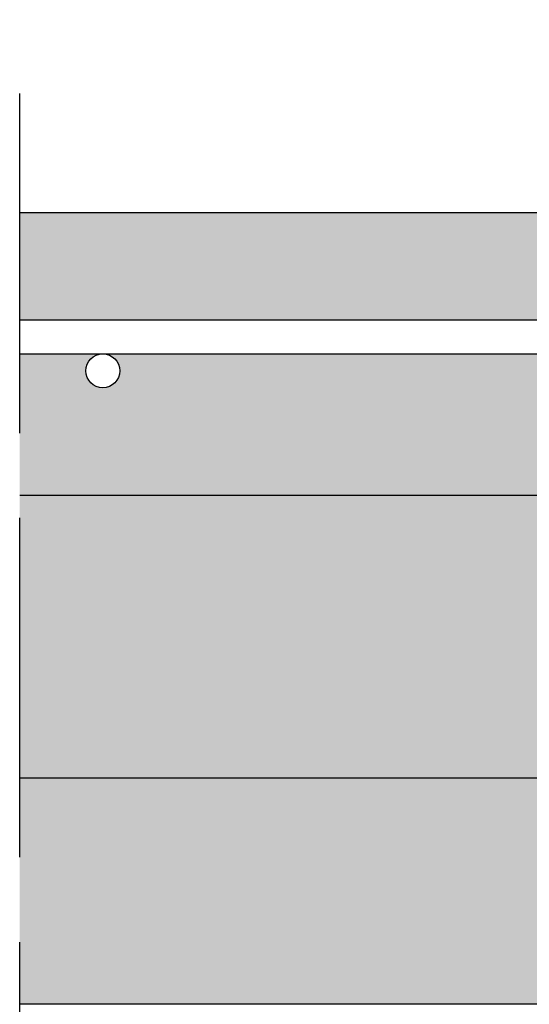
# Model space of a CAD drawing. Units: millimetres. Extents: x 9333 to 40302, y 10312 to 34394.
# Drawn here: x 15499 to 15589, y 16380 to 16554 of the extents above; entities that cross this region are included whole.
import ezdxf

# ---------------------------------------------------------------- set-up
doc = ezdxf.new("R2010")
doc.units = ezdxf.units.MM
doc.linetypes.add('ACAD_ISO02W100', pattern=[15, 12, -3])
for name, color, linetype in [('arm', 7, 'Continuous'), ('CLS', 7, 'Continuous'), ('retini', 8, 'Continuous')]:
    doc.layers.add(name, color=color, linetype=linetype)

msp = doc.modelspace()

# ---------------------------------------------------------------- hatches: boundary and pattern name
at = {"layer": 'retini'}
h = msp.add_hatch(dxfattribs=at)
h.set_pattern_fill('AR-CONC', color=256, scale=0.05, style=0)
h.set_pattern_definition([(49.99999999999999, (10004.55129074443, -1240), (9.1092334498002, -0.7969542769451543), [0.9525000000000001, -10.4775]), (355, (10004.55129074443, -1240), (-1.762171071248467, 9.552842261951758), [0.762, -8.3820292085]), (100.4514447, (10005.31039109443, -1240.066412675), (7.347062354517664, 8.755887595609755), [0.80950044, -8.904512229999998]), (46.18420000000001, (10004.55129074443, -1237.46), (13.5539520446065, -2.102116396636358), [1.42875, -15.71625]), (96.63555760999995, (10005.68078574443, -1237.635175), (11.87020670257515, 12.37130622988608), [1.214251157, -13.356780408]), (351.1841511700001, (10004.55129074443, -1237.46), (11.87020670324885, 12.37130622927663), [1.1429983535, -12.572986596]), (21, (10005.82129074443, -1238.095), (7.580719563456625, -5.11325990935438), [0.9525000000000001, -10.4775]), (326.0000000000001, (10005.82129074443, -1238.095), (3.090101417382354, 9.209398306115963), [0.762, -8.382]), (71.45144499999999, (10006.45301737443, -1238.521104995), (10.67082096393581, 4.096138444295263), [0.8095004400000001, -8.90449688]), (37.50000000000001, (10004.55129074443, -1240), (0.1544301625295909, 4.227751943657656), [0, -8.2804, 0, -8.509, 0, -8.41375]), (7.499999999999999, (10004.55129074443, -1240), (3.340983125515288, 5.009028740905975), [0, -4.8514, 0, -8.0899, 0, -3.20675]), (327.5, (10001.71919074443, -1240), (6.77952975834357, -0.2864371996336722), [0, -3.175, 0, -9.906, 0, -13.1445]), (317.5, (10000.44919074443, -1240), (7.406459069300903, 1.271324551666652), [0, -4.1275, 0, -6.578600000000001, 0, -9.3345])])
h.paths.add_polyline_path([(16213.64418861472, 16513.05704007376), (16338.80389481266, 16513.05704007376), (16338.80389481266, 16507.05704007376), (16316.64418861474, 16507.05704007376), (16316.64418861474, 16501.04339536758), (16518.64447886771, 16501.04339536758), (16518.64447886771, 16520.04339536758), (15998.6444788677, 16520.04339536758), (15498.64447886768, 16520.04339536758), (15498.64447886768, 16501.04339536758), (15700.64476912066, 16501.04339536758), (15700.64476912066, 16505.04339536756, -0.4142135623730951), (15708.64476912066, 16513.04339536756), (15833.8044753186, 16513.04339536756), (15833.8044753186, 16507.04339536756), (15811.64476912067, 16507.04339536756), (15811.64476912067, 16501.04339536758), (16018.6444788677, 16501.04339536758), (16205.64418861472, 16501.04339536758), (16205.64418861472, 16505.05704007376, -0.4142135623730962), (16213.64418861472, 16513.05704007376)])
h.paths.add_polyline_path([(15799.64476912067, 16504.04339536756, -0.4142135623730951), (15802.64476912067, 16507.04339536756), (15709.64476912066, 16507.04339536756, -0.4142135623730839), (15712.64476912066, 16504.04339536756, -0.4142135623730951), (15709.64476912066, 16501.04339536756), (15770.6335657696, 16501.04339536758), (15802.64476912067, 16501.04339536756, -0.4142135623730951), (15799.64476912067, 16504.04339536756, -0.4142135623730951)])
h.paths.add_polyline_path([(16304.64418861474, 16504.04339536756, -0.4142135623730951), (16307.64418861474, 16507.04339536756), (16214.64462408406, 16507.04339533595, -0.4141710476728745), (16217.64418861472, 16504.04339536756, -0.4142135623730951), (16214.64418861472, 16501.04339536756), (16246.65539196579, 16501.04339536758), (16307.64418861474, 16501.04339536756, -0.4142135623730951), (16304.64418861474, 16504.04339536756, -0.4142135623730951)])
h.paths.add_polyline_path([(16310.64418861474, 16495.04339536799), (16265.74447886773, 16495.04339536798), (16211.64418861472, 16495.0433953679), (16211.64418861472, 16439.76884672188, -1), (16217.64418861472, 16439.76884672188, -0.4142135623730951), (16214.64418861472, 16436.76884672188), (16251.54446795192, 16436.76884672189), (16251.5444679519, 16448.64689066353), (16246.74446795193, 16448.64689066352, -0.06666666666666421), (16246.74446795194, 16451.64689066353), (16251.19446797309, 16453.14632924375), (16251.19446797309, 16459.64632924375), (16266.09446793078, 16459.64632924375), (16266.09446793067, 16453.14632924377), (16270.54446795193, 16451.64689066354, -0.06666666666666393), (16270.54446795194, 16448.64689066352), (16265.74446795194, 16448.64689066353), (16265.74562633702, 16436.76884672189), (16307.64418861474, 16436.76884672189, -0.4142135623730951), (16304.64418861474, 16439.76884672189, -1), (16310.64418861474, 16439.76884672189), (16310.64418861474, 16495.04339536799)])
edge = h.paths.add_edge_path()
edge.add_line((16205.64418861472, 16495.04339536789), (16143.31462566917, 16495.04339536761))
edge.add_arc((16143.31462566918, 16492.04339536761), 3, 1.7280399333685637e-11, 90.00000000010431, ccw=False)
edge.add_arc((16143.31462566918, 16492.04339536761), 3, 180, 360, ccw=False)
edge.add_arc((16143.31462566918, 16492.04339536761), 3, 90.00000000008691, 180, ccw=False)
edge.add_line((16143.31462566917, 16495.04339536761), (15998.6444788677, 16495.04339536758))
edge.add_line((15998.6444788677, 16495.04339536758), (15933.31462566918, 16495.04339536762))
edge.add_arc((15933.31462566918, 16492.04339536762), 3, 0, 89.9999999998958, ccw=False)
edge.add_arc((15933.31462566918, 16492.04339536762), 3, 180, 360, ccw=False)
edge.add_arc((15933.31462566918, 16492.04339536762), 3, 89.9999999999132, 180, ccw=False)
edge.add_line((15933.31462566918, 16495.04339536762), (15811.64476912067, 16495.04339536789))
edge.add_line((15811.64476912067, 16495.04339536789), (15811.64476912067, 16438.76884672189))
edge.add_arc((15803.64476912067, 16438.76884672189), 8, 270, 360, ccw=False)
edge.add_line((15803.64476912067, 16430.76884672189), (15784.45131364579, 16430.76884672189))
edge.add_spline(control_points=[(15784.45131364579, 16430.76884672189), (15785.51550267429, 16429.29448068556), (15786.39071315541, 16426.9132789571), (15785.78522492924, 16423.22158137925)], knot_values=[1.515168466428083, 1.515168466428083, 1.515168466428083, 1.515168466428083, 1.99858653822891, 1.99858653822891, 1.99858653822891, 1.99858653822891], degree=3, periodic=0)
edge.add_spline(control_points=[(15785.78522492924, 16423.22158137925), (15785.79922741739, 16423.08786136825), (15785.92488883748, 16421.90624806166), (15786.0143785244, 16421.69946296369)], knot_values=[0.05686662232601394, 0.05686662232601394, 0.05686662232601394, 0.05686662232601394, 1, 1, 1, 1], degree=3, periodic=0)
edge.add_spline(control_points=[(15786.0143785244, 16421.69946296369), (15786.0143785244, 16421.69946296369), (15786.25136421762, 16420.89608458602), (15786.25838917229, 16420.04339536751)], knot_values=[1, 1, 1, 1, 1.959885110470256, 1.959885110470256, 1.959885110470256, 1.959885110470256], degree=3, periodic=0)
edge.add_line((15786.25838917229, 16420.04339536751), (15838.64447886769, 16420.04339536751))
edge.add_line((15838.64447886769, 16420.04339536751), (15838.64447886769, 16470.04339536756))
edge.add_line((15838.64447886769, 16470.04339536756), (16018.6444788677, 16470.04339536757))
edge.add_line((16018.6444788677, 16470.04339536757), (16178.6444788677, 16470.04339536756))
edge.add_line((16178.6444788677, 16470.04339536756), (16178.6444788677, 16420.04339536751))
edge.add_line((16178.6444788677, 16420.04339536751), (16230.75303483384, 16420.04339536751))
edge.add_spline(control_points=[(16230.75303483384, 16420.04339536751), (16230.7685521821, 16420.87746689619), (16230.99603501629, 16421.64964807343), (16230.99603501629, 16421.64964807343)], knot_values=[0.9999999999999998, 0.9999999999999998, 0.9999999999999998, 0.9999999999999998, 1.941063200804122, 1.941063200804122, 1.941063200804122, 1.941063200804122], degree=3, periodic=0)
edge.add_spline(control_points=[(16230.99603501629, 16421.64964807343), (16231.07936709695, 16421.84190708816), (16231.1938029817, 16422.87998047218), (16231.22043533223, 16423.12992530313)], knot_values=[0.1217617424662607, 0.1217617424662607, 0.1217617424662607, 0.1217617424662607, 1, 1, 1, 1], degree=3, periodic=0)
edge.add_spline(control_points=[(16232.51475336649, 16430.76884672189), (16231.44749636971, 16429.29016979991), (16230.57036567802, 16426.89934645562), (16231.18648378013, 16423.18916539386)], knot_values=[5, 5, 5, 5, 5.484831533571986, 5.484831533571986, 5.484831533571986, 5.484831533571986], degree=3, periodic=0)
edge.add_line((16232.45175421633, 16430.76884672189), (16213.64418861472, 16430.76884672189))
edge.add_arc((16213.64418861472, 16438.76884672189), 8, 180, 270, ccw=False)
edge.add_line((16205.64418861472, 16438.76884672189), (16205.64418861472, 16495.04339536789))
edge = h.paths.add_edge_path()
edge.add_line((16518.64447886771, 16495.04339536799), (16353.31462566918, 16495.04339536759))
edge.add_arc((16353.31462566918, 16492.04339536759), 3, 0, 90, ccw=False)
edge.add_arc((16353.31462566918, 16492.04339536759), 3, 180, 360, ccw=False)
edge.add_arc((16353.31462566918, 16492.04339536759), 3, 90, 180, ccw=False)
edge.add_line((16353.31462566918, 16495.04339536759), (16316.64418861474, 16495.04339536799))
edge.add_line((16316.64418861474, 16495.04339536799), (16316.64418861472, 16438.76884672189))
edge.add_arc((16308.64418861472, 16438.76884672189), 8, 270, 360, ccw=False)
edge.add_line((16308.64418861472, 16430.76884672189), (16284.45131364581, 16430.76884672189))
edge.add_spline(control_points=[(16284.45131364581, 16430.76884672189), (16285.51550267431, 16429.29448068556), (16286.39071315543, 16426.9132789571), (16285.78522492926, 16423.22158137925)], knot_values=[1.515168466428083, 1.515168466428083, 1.515168466428083, 1.515168466428083, 1.99858653822891, 1.99858653822891, 1.99858653822891, 1.99858653822891], degree=3, periodic=0)
edge.add_spline(control_points=[(16285.78522492926, 16423.22158137925), (16285.7992274174, 16423.08786136825), (16285.92488883749, 16421.90624806166), (16286.01437852442, 16421.69946296369)], knot_values=[0.05686662232601394, 0.05686662232601394, 0.05686662232601394, 0.05686662232601394, 1, 1, 1, 1], degree=3, periodic=0)
edge.add_spline(control_points=[(16286.01437852442, 16421.69946296369), (16286.01437852442, 16421.69946296369), (16286.25136421763, 16420.89608458602), (16286.2583891723, 16420.04339536751)], knot_values=[1, 1, 1, 1, 1.959885110470256, 1.959885110470256, 1.959885110470256, 1.959885110470256], degree=3, periodic=0)
edge.add_line((16286.2583891723, 16420.04339536751), (16338.6444788677, 16420.04339536751))
edge.add_line((16338.6444788677, 16420.04339536751), (16338.6444788677, 16470.04339536756))
edge.add_line((16338.6444788677, 16470.04339536756), (16518.64447886771, 16470.04339536756))
edge.add_line((16518.64447886771, 16470.04339536756), (16518.64447886771, 16495.04339536799))
edge = h.paths.add_edge_path()
edge.add_line((15700.64476912066, 16495.04339536799), (15513.31462566918, 16495.04339536764))
edge.add_arc((15513.31462566918, 16492.04339536764), 3, 0, 90, ccw=False)
edge.add_arc((15513.31462566918, 16492.04339536764), 3, 180, 360, ccw=False)
edge.add_arc((15513.31462566918, 16492.04339536764), 3, 90, 180, ccw=False)
edge.add_line((15513.31462566918, 16495.04339536764), (15498.64447886768, 16495.04339536799))
edge.add_line((15498.64447886768, 16495.04339536799), (15498.64447886768, 16470.04339536756))
edge.add_line((15498.64447886768, 16470.04339536756), (15678.64447886769, 16470.04339536756))
edge.add_line((15678.64447886769, 16470.04339536756), (15678.64447886769, 16420.04339536751))
edge.add_line((15678.64447886769, 16420.04339536751), (15730.75303483383, 16420.04339536751))
edge.add_spline(control_points=[(15730.75303483383, 16420.04339536751), (15730.76855218208, 16420.87746689619), (15730.99603501628, 16421.64964807343), (15730.99603501628, 16421.64964807343)], knot_values=[0.9999999999999998, 0.9999999999999998, 0.9999999999999998, 0.9999999999999998, 1.941063200804122, 1.941063200804122, 1.941063200804122, 1.941063200804122], degree=3, periodic=0)
edge.add_spline(control_points=[(15730.99603501628, 16421.64964807343), (15731.07936709694, 16421.84190708816), (15731.19380298168, 16422.87998047218), (15731.22043533222, 16423.12992530313)], knot_values=[0.1217617424662607, 0.1217617424662607, 0.1217617424662607, 0.1217617424662607, 1, 1, 1, 1], degree=3, periodic=0)
edge.add_spline(control_points=[(15732.51475336648, 16430.76884672189), (15731.4474963697, 16429.29016979991), (15730.57036567801, 16426.89934645562), (15731.18648378011, 16423.18916539386)], knot_values=[5, 5, 5, 5, 5.484831533571986, 5.484831533571986, 5.484831533571986, 5.484831533571986], degree=3, periodic=0)
edge.add_line((15732.45175421632, 16430.76884672189), (15708.64476912067, 16430.76884672189))
edge.add_arc((15708.64476912067, 16438.76884672189), 8, 180, 270, ccw=False)
edge.add_line((15700.64476912067, 16438.76884672189), (15700.64476912066, 16495.04339536799))
h = msp.add_hatch(dxfattribs=at)
h.set_pattern_fill('HEX', color=256, scale=2, style=0)
h.set_pattern_definition([(0, (-1216.082993501455, -7540.25868522478), (0, 10.9985226308), [6.35, -12.7]), (120, (-1216.082993501455, -7540.25868522478), (-9.525000002370856, -5.499261315399997), [6.349999999999992, -12.69999999999998]), (59.99999999999999, (-1209.732993501455, -7540.25868522478), (-9.525000002370854, 5.4992613154), [6.35, -12.7])])
h.paths.add_polyline_path([(15498.64447886768, 16470.04339536756), (15498.64447886768, 16420.04339536758), (15678.64447886769, 16420.04339536758), (15678.64447886769, 16470.04339536756), (15498.64447886768, 16470.04339536756)])
h.paths.add_polyline_path([(16018.64447886769, 16420.04339536755), (16178.6444788677, 16420.04339536755), (16178.6444788677, 16470.04339536756), (15998.6444788677, 16470.04339536757), (15838.64447886769, 16470.04339536756), (15838.64447886769, 16420.04339536755), (16018.64447886769, 16420.04339536755)])
h.paths.add_polyline_path([(16518.64447886771, 16420.04339536758), (16518.64447886771, 16470.04339536756), (16338.6444788677, 16470.04339536756), (16338.6444788677, 16420.04339536758), (16518.64447886771, 16420.04339536758)])
h = msp.add_hatch(dxfattribs=at)
h.set_pattern_fill('AR-CONC', color=256, scale=0.1, style=0)
h.set_pattern_definition([(49.99999999999999, (11853.02522035062, -495.4174149364117), (18.2184668996004, -1.593908553890306), [1.905, -20.955]), (355, (11853.02522035062, -495.4174149364117), (-3.524342142496934, 19.10568452390352), [1.524, -16.764058417]), (100.4514447, (11854.54342105062, -495.5502402864117), (14.69412470903533, 17.51177519121951), [1.61900088, -17.80902445999999]), (46.18420000000001, (11853.02522035062, -490.3374149364117), (27.107904089213, -4.204232793272716), [2.8575, -31.4325]), (96.63555760999992, (11855.28421035062, -490.6877649364117), (23.74041340515031, 24.74261245977215), [2.428502314, -26.713560816]), (351.1841511700001, (11853.02522035062, -490.3374149364117), (23.7404134064977, 24.74261245855327), [2.285996707, -25.145973192]), (21, (11855.56522035062, -491.6074149364117), (15.16143912691325, -10.22651981870876), [1.905, -20.955]), (326.0000000000001, (11855.56522035062, -491.6074149364117), (6.180202834764707, 18.41879661223193), [1.524, -16.764]), (71.45144499999999, (11856.82867361062, -492.4596249264117), (21.34164192787161, 8.192276888590527), [1.61900088, -17.80899376]), (37.50000000000001, (11853.02522035062, -495.4174149364117), (0.3088603250591817, 8.455503887315311), [0, -16.5608, 0, -17.018, 0, -16.8275]), (7.499999999999999, (11853.02522035062, -495.4174149364117), (6.681966251030575, 10.01805748181195), [0, -9.7028, 0, -16.1798, 0, -6.413500000000001]), (327.5, (11847.36102035062, -495.4174149364117), (13.55905951668714, -0.5728743992673436), [0, -6.350000000000001, 0, -19.812, 0, -26.289]), (317.5, (11844.82102035062, -495.4174149364117), (14.81291813860181, 2.542649103333304), [0, -8.255, 0, -13.1572, 0, -18.669])])
edge = h.paths.add_edge_path()
edge.add_line((16198.64447886767, 16360.04339536755), (16198.64447886767, 16255.04339536759))
edge.add_line((16198.6444788677, 16255.04339536755), (16208.6444788677, 16245.04339536755))
edge.add_line((16208.6444788677, 16245.04339536755), (16208.6444788677, 16220.04339536755))
edge.add_line((16208.6444788677, 16220.04339536758), (16198.64447886768, 16220.04339536758))
edge.add_line((16198.64447886768, 16220.04339536758), (16198.64447886768, 16180.04339536758))
edge.add_line((16198.6444788677, 16180.04339536758), (16318.64447886765, 16180.04339536755))
edge.add_line((16318.64447886767, 16180.04339536758), (16318.64447886767, 16220.04339536758))
edge.add_line((16318.64447886767, 16220.04339536758), (16308.64447886765, 16220.04339536758))
edge.add_line((16308.64447886765, 16220.04339536755), (16308.64447886765, 16245.04339536755))
edge.add_line((16308.64447886765, 16245.04339536755), (16318.64447886767, 16255.04339536758))
edge.add_line((16318.64447886767, 16255.04339536758), (16318.64447886767, 16360.04339536755))
edge.add_line((16318.64447886766, 16360.04339536752), (16338.64447886766, 16380.04339536752))
edge.add_line((16338.6444788677, 16380.04339536758), (16518.64447886768, 16380.04339536758))
edge.add_line((16518.64447886768, 16380.04339536755), (16518.64447886768, 16420.04339536758))
edge.add_line((16518.64447886768, 16420.04339536758), (16286.25838071719, 16420.04440849077))
edge.add_spline(control_points=[(16286.25838071719, 16420.04440849077), (16286.251176534, 16420.89672083097), (16286.01437852439, 16421.69946296369), (16286.01437852439, 16421.69946296369)], knot_values=[1, 1, 1, 1, 1.959504939035446, 1.959504939035446, 1.959504939035446, 1.959504939035446], degree=3, periodic=0)
edge.add_spline(control_points=[(16286.01437852439, 16421.69946296369), (16285.91949301928, 16421.91871625582), (16285.78394229769, 16423.23389713202), (16285.78394229769, 16423.23389713202)], knot_values=[0.9999999999999789, 0.9999999999999789, 0.9999999999999789, 0.9999999999999789, 1, 1, 1, 1], degree=3, periodic=0)
edge.add_spline(control_points=[(16285.76380920948, 16423.18916539386), (16285.68819280535, 16422.93237034005), (16284.08236313994, 16417.70847316981), (16277.88980714928, 16415.24724861608)], knot_values=[7, 7, 7, 7, 7.975277135523797, 7.975277135523797, 7.975277135523797, 7.975277135523797], degree=3, periodic=0)
edge.add_spline(control_points=[(16277.88980714928, 16415.24724861608), (16277.88980714928, 16415.24724861608), (16272.37417753876, 16412.87363704045), (16263.19446795191, 16411.70170145635)], knot_values=[6.079139423085284, 6.079139423085284, 6.079139423085284, 6.079139423085284, 7, 7, 7, 7], degree=3, periodic=0)
edge.add_line((16263.19446795191, 16411.70170145635), (16263.19446795191, 16409.94450904142))
edge.add_line((16263.19446795191, 16409.94450904142), (16263.71090785064, 16409.85843572497))
edge.add_arc((16263.6944679519, 16409.75979633258), 0.1000000000067303, 1.5705268197052646e-09, 80.53767778820497, ccw=False)
edge.add_line((16263.7944679519, 16409.75979633259), (16263.7944679519, 16408.72922175026))
edge.add_arc((16263.69446795191, 16408.72922175026), 0.09999999999367447, 279.4623222035425, 360, ccw=False)
edge.add_line((16263.71090785064, 16408.63058235788), (16263.19446795191, 16408.37574863388))
edge.add_line((16263.19446795191, 16408.37574863388), (16263.19446795191, 16407.14450904142))
edge.add_line((16263.19446795191, 16407.14450904142), (16263.71090785064, 16407.05843572497))
edge.add_arc((16263.69446795191, 16406.95979633259), 0.09999999999490683, -2.084391326206969e-09, 80.53767779437311, ccw=False)
edge.add_line((16263.7944679519, 16406.95979633259), (16263.7944679519, 16405.92922175026))
edge.add_arc((16263.69446795191, 16405.92922175026), 0.09999999999726294, 279.4623222052842, 360, ccw=False)
edge.add_line((16263.71090785064, 16405.83058235788), (16263.19446795191, 16405.57574863388))
edge.add_line((16263.19446795191, 16405.57574863388), (16263.19446795191, 16403.64450904142))
edge.add_line((16263.19446795191, 16403.64450904142), (16264.87055885442, 16403.16448447318))
edge.add_arc((16264.84446795191, 16403.06794813387), 0.1000000000030923, -5.031211003370117e-10, 74.87599268970439, ccw=False)
edge.add_line((16264.94446795191, 16403.06794813387), (16264.94446795191, 16402.62106994897))
edge.add_arc((16264.84446795191, 16402.62106994897), 0.1000000000022186, 285.12400730979255, 360, ccw=False)
edge.add_line((16264.87055885442, 16402.52453360967), (16261.88975220169, 16401.32763225559))
edge.add_line((16261.88975220171, 16401.3276322556), (16254.09446795191, 16397.04450904143))
edge.add_line((16254.09446795191, 16397.04450904143), (16252.41837704939, 16397.52453360967))
edge.add_arc((16252.44446795191, 16397.62106994897), 0.1000000000030923, 179.999999999497, 254.8759926897044, ccw=False)
edge.add_line((16252.34446795191, 16397.62106994897), (16252.34446795191, 16398.06794813387))
edge.add_arc((16252.44446795191, 16398.06794813387), 0.1000000000022186, 105.12400730979249, 180, ccw=False)
edge.add_line((16252.41837704939, 16398.16448447318), (16254.09446795191, 16398.83749540763))
edge.add_line((16254.09446795191, 16398.83749540763), (16254.09446795191, 16400.74450904143))
edge.add_line((16254.09446795191, 16400.74450904143), (16253.57802805317, 16400.83058235788))
edge.add_arc((16253.5944679519, 16400.92922175026), 0.09999999999490683, 179.9999999996573, 260.5376777943731, ccw=False)
edge.add_line((16253.49446795191, 16400.92922175026), (16253.49446795191, 16401.95979633259))
edge.add_arc((16253.5944679519, 16401.95979633259), 0.09999999999367447, 99.46232220562689, 180.0000000020844, ccw=False)
edge.add_line((16253.57802805317, 16402.05843572497), (16254.09446795191, 16402.31326944897))
edge.add_line((16254.09446795191, 16402.31326944897), (16254.09446795191, 16403.53918940006))
edge.add_line((16254.09446795191, 16403.54450904143), (16253.57802805317, 16403.63058235788))
edge.add_arc((16253.5944679519, 16403.72922175026), 0.09999999999490683, 179.9999999979156, 260.5376777943731, ccw=False)
edge.add_line((16253.49446795191, 16403.72922175026), (16253.49446795191, 16404.75979633259))
edge.add_arc((16253.59446795191, 16404.75979633258), 0.1000000000063837, 99.46232221544977, 180.0000000020844, ccw=False)
edge.add_line((16253.57802805317, 16404.85843572497), (16254.09446795191, 16405.11326944898))
edge.add_line((16254.09446795191, 16405.11326944897), (16254.09446795191, 16407.04450904143))
edge.add_line((16254.09446795191, 16407.04450904143), (16252.41837704939, 16407.52453360967))
edge.add_arc((16252.44446795191, 16407.62106994897), 0.1000000000030923, 179.999999999497, 254.8759926897044, ccw=False)
edge.add_line((16252.34446795191, 16407.62106994897), (16252.34446795191, 16408.06794813387))
edge.add_arc((16252.44446795191, 16408.06794813387), 0.1000000000022186, 105.12400730979249, 180, ccw=False)
edge.add_line((16252.41837704939, 16408.16448447318), (16254.09446795191, 16408.83749540763))
edge.add_line((16254.09446795191, 16408.83749540763), (16254.09446795191, 16410.74450904143))
edge.add_line((16254.09446795191, 16410.74450904143), (16253.57802805317, 16410.83058235788))
edge.add_arc((16253.5944679519, 16410.92922175026), 0.09999999999490683, 179.9999999996573, 260.5376777943731, ccw=False)
edge.add_line((16253.49446795191, 16410.92922175026), (16253.49446795191, 16411.73762890716))
edge.add_spline(control_points=[(16253.49446795191, 16411.73762890716), (16244.48122268352, 16412.92141225061), (16239.07689128368, 16415.24724861608), (16239.07689128368, 16415.24724861608)], knot_values=[2, 2, 2, 2, 2.911546091807929, 2.911546091807929, 2.911546091807929, 2.911546091807929], degree=3, periodic=0)
edge.add_spline(control_points=[(16239.07689128368, 16415.24724861608), (16233.14743393576, 16417.60365337997), (16231.42292981135, 16422.4924256311), (16231.2204353322, 16423.12992530313)], knot_values=[1.066258426202491, 1.066258426202491, 1.066258426202491, 1.066258426202491, 2, 2, 2, 2], degree=3, periodic=0)
edge.add_spline(control_points=[(16231.2204353322, 16423.12992530313), (16231.19380298167, 16422.87998047218), (16231.07936709692, 16421.84190708816), (16230.99603501626, 16421.64964807343)], knot_values=[0.1217617424662032, 0.1217617424662032, 0.1217617424662032, 0.1217617424662032, 1, 1, 1, 1], degree=3, periodic=0)
edge.add_spline(control_points=[(16230.99603501626, 16421.64964807343), (16230.99603501626, 16421.64964807343), (16230.76875463768, 16420.8781541235), (16230.7530556796, 16420.04450904143)], knot_values=[1, 1, 1, 1, 1.940644342958836, 1.940644342958836, 1.940644342958836, 1.940644342958836], degree=3, periodic=0)
edge.add_line((16230.7530556796, 16420.04450904143), (15786.25837986623, 16420.04450904143))
edge.add_spline(control_points=[(15786.25837986623, 16420.04450904143), (15786.25115791034, 16420.89678396498), (15786.0143785244, 16421.69946296369), (15786.0143785244, 16421.69946296369)], knot_values=[1, 1, 1, 1, 1.95946720675344, 1.95946720675344, 1.95946720675344, 1.95946720675344], degree=3, periodic=0)
edge.add_spline(control_points=[(15786.0143785244, 16421.69946296369), (15785.92488883748, 16421.90624806166), (15785.79922741738, 16423.08786136828), (15785.78522492924, 16423.22158137925)], knot_values=[0.05686662231462401, 0.05686662231462401, 0.05686662231462401, 0.05686662231462401, 1, 1, 1, 1], degree=3, periodic=0)
edge.add_spline(control_points=[(15785.7638092095, 16423.18916539386), (15785.68819280536, 16422.93237034005), (15784.08236313995, 16417.70847316981), (15777.88980714929, 16415.24724861608)], knot_values=[7, 7, 7, 7, 7.975277135523797, 7.975277135523797, 7.975277135523797, 7.975277135523797], degree=3, periodic=0)
edge.add_spline(control_points=[(15777.88980714929, 16415.24724861608), (15777.88980714929, 16415.24724861608), (15772.37417753878, 16412.87363704045), (15763.19446795192, 16411.70170145635)], knot_values=[6.079139423085284, 6.079139423085284, 6.079139423085284, 6.079139423085284, 7, 7, 7, 7], degree=3, periodic=0)
edge.add_line((15763.19446795192, 16411.70170145635), (15763.19446795192, 16409.94450904142))
edge.add_line((15763.19446795192, 16409.94450904142), (15763.71090785065, 16409.85843572497))
edge.add_arc((15763.69446795191, 16409.75979633258), 0.1000000000067303, 1.5705268197052646e-09, 80.53767778820497, ccw=False)
edge.add_line((15763.79446795192, 16409.75979633259), (15763.79446795192, 16408.72922175026))
edge.add_arc((15763.69446795193, 16408.72922175026), 0.09999999999367447, 279.4623222035425, 360, ccw=False)
edge.add_line((15763.71090785065, 16408.63058235788), (15763.19446795192, 16408.37574863388))
edge.add_line((15763.19446795192, 16408.37574863388), (15763.19446795192, 16407.14450904142))
edge.add_line((15763.19446795192, 16407.14450904142), (15763.71090785065, 16407.05843572497))
edge.add_arc((15763.69446795193, 16406.95979633259), 0.09999999999490683, -2.084391326206969e-09, 80.53767779437311, ccw=False)
edge.add_line((15763.79446795192, 16406.95979633259), (15763.79446795192, 16405.92922175026))
edge.add_arc((15763.69446795193, 16405.92922175026), 0.09999999999726294, 279.4623222052842, 360, ccw=False)
edge.add_line((15763.71090785065, 16405.83058235788), (15763.19446795192, 16405.57574863388))
edge.add_line((15763.19446795192, 16405.57574863388), (15763.19446795192, 16403.64450904142))
edge.add_line((15763.19446795192, 16403.64450904142), (15764.87055885444, 16403.16448447318))
edge.add_arc((15764.84446795192, 16403.06794813387), 0.1000000000030923, -5.031211003370117e-10, 74.87599268970439, ccw=False)
edge.add_line((15764.94446795192, 16403.06794813387), (15764.94446795192, 16402.62106994897))
edge.add_arc((15764.84446795192, 16402.62106994897), 0.1000000000022186, 285.12400730979255, 360, ccw=False)
edge.add_line((15764.87055885444, 16402.52453360967), (15761.88975220171, 16401.32763225559))
edge.add_line((15761.88975220173, 16401.3276322556), (15754.09446795192, 16397.04450904143))
edge.add_line((15754.09446795192, 16397.04450904143), (15752.4183770494, 16397.52453360967))
edge.add_arc((15752.44446795192, 16397.62106994897), 0.1000000000030923, 179.999999999497, 254.8759926897044, ccw=False)
edge.add_line((15752.34446795192, 16397.62106994897), (15752.34446795192, 16398.06794813387))
edge.add_arc((15752.44446795192, 16398.06794813387), 0.1000000000022186, 105.12400730979249, 180, ccw=False)
edge.add_line((15752.4183770494, 16398.16448447318), (15754.09446795192, 16398.83749540763))
edge.add_line((15754.09446795192, 16398.83749540763), (15754.09446795192, 16400.74450904143))
edge.add_line((15754.09446795192, 16400.74450904143), (15753.57802805319, 16400.83058235788))
edge.add_arc((15753.59446795192, 16400.92922175026), 0.09999999999490683, 179.9999999996573, 260.5376777943731, ccw=False)
edge.add_line((15753.49446795192, 16400.92922175026), (15753.49446795192, 16401.95979633259))
edge.add_arc((15753.59446795192, 16401.95979633259), 0.09999999999367447, 99.46232220562689, 180.0000000020844, ccw=False)
edge.add_line((15753.57802805319, 16402.05843572497), (15754.09446795192, 16402.31326944897))
edge.add_line((15754.09446795192, 16402.31326944897), (15754.09446795192, 16403.53918940006))
edge.add_line((15754.09446795192, 16403.54450904143), (15753.57802805319, 16403.63058235788))
edge.add_arc((15753.59446795192, 16403.72922175026), 0.09999999999490683, 179.9999999979156, 260.5376777943731, ccw=False)
edge.add_line((15753.49446795192, 16403.72922175026), (15753.49446795192, 16404.75979633259))
edge.add_arc((15753.59446795193, 16404.75979633258), 0.1000000000063837, 99.46232221544977, 180.0000000020844, ccw=False)
edge.add_line((15753.57802805319, 16404.85843572497), (15754.09446795192, 16405.11326944898))
edge.add_line((15754.09446795192, 16405.11326944897), (15754.09446795192, 16407.04450904143))
edge.add_line((15754.09446795192, 16407.04450904143), (15752.4183770494, 16407.52453360967))
edge.add_arc((15752.44446795192, 16407.62106994897), 0.1000000000030923, 179.999999999497, 254.8759926897044, ccw=False)
edge.add_line((15752.34446795192, 16407.62106994897), (15752.34446795192, 16408.06794813387))
edge.add_arc((15752.44446795192, 16408.06794813387), 0.1000000000022186, 105.12400730979249, 180, ccw=False)
edge.add_line((15752.4183770494, 16408.16448447318), (15754.09446795192, 16408.83749540763))
edge.add_line((15754.09446795192, 16408.83749540763), (15754.09446795192, 16410.74450904143))
edge.add_line((15754.09446795192, 16410.74450904143), (15753.57802805319, 16410.83058235788))
edge.add_arc((15753.59446795192, 16410.92922175026), 0.09999999999490683, 179.9999999996573, 260.5376777943731, ccw=False)
edge.add_line((15753.49446795192, 16410.92922175026), (15753.49446795192, 16411.73762890716))
edge.add_spline(control_points=[(15753.49446795192, 16411.73762890716), (15744.48122268354, 16412.92141225061), (15739.0768912837, 16415.24724861608), (15739.0768912837, 16415.24724861608)], knot_values=[2, 2, 2, 2, 2.911546091807929, 2.911546091807929, 2.911546091807929, 2.911546091807929], degree=3, periodic=0)
edge.add_spline(control_points=[(15739.0768912837, 16415.24724861608), (15733.14743393577, 16417.60365337997), (15731.42292981136, 16422.4924256311), (15731.22043533222, 16423.12992530313)], knot_values=[1.066258426202526, 1.066258426202526, 1.066258426202526, 1.066258426202526, 2, 2, 2, 2], degree=3, periodic=0)
edge.add_spline(control_points=[(15731.22043533222, 16423.12992530313), (15731.19380298168, 16422.87998047218), (15731.07936709694, 16421.84190708816), (15730.99603501628, 16421.64964807343)], knot_values=[0.121761742466188, 0.121761742466188, 0.121761742466188, 0.121761742466188, 1, 1, 1, 1], degree=3, periodic=0)
edge.add_spline(control_points=[(15730.99603501628, 16421.64964807343), (15730.99603501628, 16421.64964807343), (15730.76873614176, 16420.87809133978), (15730.75305376435, 16420.04440728087)], knot_values=[1, 1, 1, 1, 1.940682616721578, 1.940682616721578, 1.940682616721578, 1.940682616721578], degree=3, periodic=0)
edge.add_line((15730.75305376435, 16420.04440728087), (15498.64447886768, 16420.04339536758))
edge.add_line((15498.64447886768, 16420.04339536758), (15498.64447886768, 16380.04339536755))
edge.add_line((15498.64447886768, 16380.04339536758), (15678.64447886766, 16380.04339536758))
edge.add_line((15678.64447886771, 16380.04339536752), (15698.64447886771, 16360.04339536752))
edge.add_line((15698.64447886769, 16360.04339536755), (15698.6444788677, 16255.04339536758))
edge.add_line((15698.6444788677, 16255.04339536758), (15708.64447886771, 16245.04339536755))
edge.add_line((15708.64447886771, 16245.04339536755), (15708.64447886771, 16220.04339536755))
edge.add_line((15708.64447886771, 16220.04339536758), (15698.6444788677, 16220.04339536758))
edge.add_line((15698.6444788677, 16220.04339536758), (15698.6444788677, 16180.04339536758))
edge.add_line((15698.64447886771, 16180.04339536755), (15818.64447886767, 16180.04339536758))
edge.add_line((15818.64447886767, 16180.04339536755), (15818.64447886767, 16220.04339536755))
edge.add_line((15818.64447886768, 16220.04339536758), (15808.64447886767, 16220.04339536758))
edge.add_line((15808.64447886767, 16220.04339536755), (15808.64447886767, 16245.04339536755))
edge.add_line((15808.64447886767, 16245.04339536758), (15818.64447886768, 16255.04339536758))
edge.add_line((15818.64447886769, 16255.04339536759), (15818.64447886769, 16360.04339536755))
edge.add_line((15818.64447886769, 16360.04339536755), (15838.64447886769, 16380.04339536755))
edge.add_line((15838.64447886767, 16380.04339536751), (16178.6444788677, 16380.04339536752))
edge.add_line((16178.64447886769, 16380.04339536752), (16198.64447886769, 16360.04339536752))
h.paths.add_polyline_path([(16298.64447886768, 16195.04339536758, 1), (16288.64447886768, 16195.04339536758, 1)], flags=16)
h.paths.add_polyline_path([(16228.64447886768, 16195.04339536758, 1), (16218.64447886768, 16195.04339536758, 1)], flags=16)
h.paths.add_polyline_path([(15728.64447886768, 16195.04339536758, 1), (15718.64447886768, 16195.04339536758, 1)], flags=16)
h.paths.add_polyline_path([(15798.64447886768, 16195.04339536758, 1), (15788.64447886768, 16195.04339536758, 1)], flags=16)
h.paths.add_polyline_path([(15757.1076478493, 16396.60010239164), (15763.19446795192, 16399.94450904142), (15763.71090785065, 16399.85843572497, -0.3666293646751657), (15763.79446795192, 16399.75979633259), (15763.79446795192, 16398.72922175026, -0.3666293647237875), (15763.71090785065, 16398.63058235788), (15763.19446795192, 16398.37574863388), (15763.19446795192, 16397.14450904142), (15763.71090785065, 16397.05843572497, -0.3666293647237875), (15763.79446795192, 16396.95979633259), (15763.79446795192, 16395.92922175026, -0.3666293647151663), (15763.71090785065, 16395.83058235788), (15763.19446795192, 16395.57574863388), (15763.19446795192, 16393.64450904142), (15764.87055885444, 16393.16448447318, -0.3388509369866061), (15764.94446795192, 16393.06794813387), (15764.94446795192, 16392.62106994897, -0.3388509369866061), (15764.87055885444, 16392.52453360967), (15761.88975220173, 16391.3276322556), (15754.09446795192, 16387.04450904143), (15752.41837704941, 16387.52453360967, -0.3388509369866061), (15752.34446795192, 16387.62106994897), (15752.34446795192, 16388.06794813387, -0.3388509369866061), (15752.4183770494, 16388.16448447318), (15754.09446795192, 16388.83749540763), (15754.09446795192, 16390.74450904143), (15753.57802805319, 16390.83058235788, -0.3666293647151663), (15753.49446795192, 16390.92922175026), (15753.49446795192, 16391.95979633259, -0.3666293647237875), (15753.57802805319, 16392.05843572497), (15754.09446795192, 16392.31326944897), (15754.09446795192, 16393.54450904143), (15753.57802805319, 16393.63058235788, -0.3666293647237875), (15753.49446795192, 16393.72922175026), (15753.49446795192, 16394.75979633259, -0.3666293646751657), (15753.57802805319, 16394.85843572497), (15754.09446795192, 16395.11326944898)], flags=16)
h.paths.add_polyline_path([(15757.1076478493, 16386.60010239164), (15763.19446795192, 16389.94450904142), (15763.71090785065, 16389.85843572497, -0.3666293646751657), (15763.79446795192, 16389.75979633259), (15763.79446795192, 16388.72922175026, -0.3666293647237875), (15763.71090785065, 16388.63058235788), (15763.19446795192, 16388.37574863388), (15763.19446795192, 16387.14450904142), (15763.71090785065, 16387.05843572497, -0.3666293647237875), (15763.79446795192, 16386.95979633259), (15763.79446795192, 16385.92922175026, -0.3666293647151663), (15763.71090785065, 16385.83058235788), (15763.19446795192, 16385.57574863388), (15763.19446795192, 16383.64450904142), (15764.87055885444, 16383.16448447318, -0.3388509369866061), (15764.94446795192, 16383.06794813387), (15764.94446795192, 16382.62106994897, -0.3388509369866061), (15764.87055885444, 16382.52453360967), (15763.19446795192, 16381.85152267522), (15763.19446795192, 16379.94450904142), (15763.71090785065, 16379.85843572497, -0.3666293646751657), (15763.79446795192, 16379.75979633259), (15763.79446795192, 16378.72922175026, -0.3666293647237875), (15763.71090785065, 16378.63058235788), (15763.19446795192, 16378.37574863388), (15763.19446795192, 16377.14450904142), (15763.71090785065, 16377.05843572497, -0.3666293647237875), (15763.79446795192, 16376.95979633259), (15763.79446795192, 16375.92922175026, -0.3666293647151663), (15763.71090785065, 16375.83058235788), (15763.19446795192, 16375.57574863388), (15763.19446795192, 16373.64450904142), (15764.87055885444, 16373.16448447318, -0.3388509369866061), (15764.94446795192, 16373.06794813387), (15764.94446795192, 16372.62106994897, -0.3388509369866061), (15764.87055885444, 16372.52453360967), (15763.19446795192, 16371.85152267522), (15763.19446795192, 16369.94450904142), (15763.71090785065, 16369.85843572497, -0.3666293646751657), (15763.79446795192, 16369.75979633259), (15763.79446795192, 16368.72922175026, -0.3666293647237875), (15763.71090785065, 16368.63058235788), (15763.19446795192, 16368.37574863388), (15763.19446795192, 16367.14450904142), (15763.71090785065, 16367.05843572497, -0.3666293647237875), (15763.79446795192, 16366.95979633259), (15763.79446795192, 16365.92922175026, -0.3666293647151663), (15763.71090785065, 16365.83058235788), (15763.19446795192, 16365.57574863388), (15763.19446795192, 16363.64450904142), (15764.87055885444, 16363.16448447318, -0.3388509369866061), (15764.94446795192, 16363.06794813387), (15764.94446795192, 16362.62106994897, -0.3388509369866061), (15764.87055885444, 16362.52453360967), (15763.19446795192, 16361.85152267522), (15763.19446795192, 16359.94450904142), (15763.71090785065, 16359.85843572497, -0.3666293646751657), (15763.79446795192, 16359.75979633259), (15763.79446795192, 16358.72922175026, -0.3666293647237875), (15763.71090785065, 16358.63058235788), (15763.19446795192, 16358.37574863388), (15763.19446795192, 16357.14450904142), (15763.71090785065, 16357.05843572497, -0.3666293647237875), (15763.79446795192, 16356.95979633259), (15763.79446795192, 16355.92922175026, -0.3666293647151663), (15763.71090785065, 16355.83058235788), (15763.19446795192, 16355.57574863388), (15763.19446795192, 16353.64450904142), (15764.87055885444, 16353.16448447318, -0.3388509369866061), (15764.94446795192, 16353.06794813387), (15764.94446795192, 16352.62106994897, -0.3388509369866061), (15764.87055885444, 16352.52453360967), (15763.19446795192, 16351.8330824232), (15763.19446795192, 16351.58483617768), (15762.51191226463, 16349.64483617767), (15754.77702363922, 16349.64483617767), (15754.09446795192, 16351.58483617768), (15753.49446795192, 16351.58483617768), (15753.49446795192, 16351.95979633259, -0.3666293647237875), (15753.57802805319, 16352.05843572497), (15754.09446795192, 16352.31326944897), (15754.09446795192, 16353.54450904143), (15753.57802805319, 16353.63058235788, -0.3666293647237875), (15753.49446795192, 16353.72922175026), (15753.49446795192, 16354.75979633259, -0.3666293646751657), (15753.57802805319, 16354.85843572497), (15754.09446795192, 16355.11326944897), (15754.09446795192, 16357.04450904143), (15752.41837704941, 16357.52453360967, -0.3388509369866061), (15752.34446795192, 16357.62106994897), (15752.34446795192, 16358.06794813387, -0.3388509369866061), (15752.4183770494, 16358.16448447318), (15754.09446795192, 16358.83749540763), (15754.09446795192, 16360.74450904143), (15753.57802805319, 16360.83058235788, -0.3666293647151663), (15753.49446795192, 16360.92922175026), (15753.49446795192, 16361.95979633259, -0.3666293647237875), (15753.57802805319, 16362.05843572497), (15754.09446795192, 16362.31326944897), (15754.09446795192, 16363.54450904143), (15753.57802805319, 16363.63058235788, -0.3666293647237875), (15753.49446795192, 16363.72922175026), (15753.49446795192, 16364.75979633259, -0.3666293646751657), (15753.57802805319, 16364.85843572497), (15754.09446795192, 16365.11326944897), (15754.09446795192, 16367.04450904143), (15752.41837704941, 16367.52453360967, -0.3388509369866061), (15752.34446795192, 16367.62106994897), (15752.34446795192, 16368.06794813387), (15754.09446795192, 16368.86637562914), (15754.09446795192, 16370.74450904143), (15753.57802805319, 16370.83058235788, -0.3666293647151663), (15753.49446795192, 16370.92922175026), (15753.49446795192, 16371.95979633259, -0.3666293647237875), (15753.57802805319, 16372.05843572497), (15754.09446795192, 16372.31326944897), (15754.09446795192, 16373.54450904143), (15753.57802805319, 16373.63058235788, -0.3666293647237875), (15753.49446795192, 16373.72922175026), (15753.49446795192, 16374.75979633259, -0.3666293646751657), (15753.57802805319, 16374.85843572497), (15754.09446795192, 16375.11326944897), (15754.09446795192, 16377.04450904143), (15752.41837704941, 16377.52453360967, -0.3388509369866061), (15752.34446795192, 16377.62106994897), (15752.34446795192, 16378.06794813387, -0.3388509369866061), (15752.4183770494, 16378.16448447318), (15754.09446795192, 16378.83749540763), (15754.09446795192, 16380.74450904143), (15753.57802805319, 16380.83058235788, -0.3666293647151663), (15753.49446795192, 16380.92922175026), (15753.49446795192, 16381.95979633259, -0.3666293647237875), (15753.57802805319, 16382.05843572497), (15754.09446795192, 16382.31326944897), (15754.09446795192, 16383.54450904143), (15753.57802805319, 16383.63058235788, -0.3666293647237875), (15753.49446795192, 16383.72922175026), (15753.49446795192, 16384.75979633259, -0.3666293646751657), (15753.57802805319, 16384.85843572497), (15754.09446795192, 16385.11326944898)], flags=16)
h.paths.add_polyline_path([(16257.10764784929, 16396.60010239164), (16263.19446795191, 16399.94450904142), (16263.71090785064, 16399.85843572497, -0.3666293646751657), (16263.7944679519, 16399.75979633259), (16263.79446795191, 16398.72922175026, -0.3666293647237875), (16263.71090785064, 16398.63058235788), (16263.19446795191, 16398.37574863388), (16263.19446795191, 16397.14450904142), (16263.71090785064, 16397.05843572497, -0.3666293647237875), (16263.7944679519, 16396.95979633259), (16263.79446795191, 16395.92922175026, -0.3666293647151663), (16263.71090785064, 16395.83058235788), (16263.19446795191, 16395.57574863388), (16263.19446795191, 16393.64450904142), (16264.87055885442, 16393.16448447318, -0.3388509369866061), (16264.94446795191, 16393.06794813387), (16264.94446795191, 16392.62106994897, -0.3388509369866061), (16264.87055885442, 16392.52453360967), (16261.88975220171, 16391.3276322556), (16254.09446795191, 16387.04450904143), (16252.41837704939, 16387.52453360967, -0.3388509369866061), (16252.34446795191, 16387.62106994897), (16252.34446795191, 16388.06794813387, -0.3388509369866061), (16252.41837704939, 16388.16448447318), (16254.09446795191, 16388.83749540763), (16254.09446795191, 16390.74450904143), (16253.57802805318, 16390.83058235788, -0.3666293647151663), (16253.49446795191, 16390.92922175026), (16253.49446795191, 16391.95979633259, -0.3666293647237875), (16253.57802805317, 16392.05843572497), (16254.09446795191, 16392.31326944897), (16254.09446795191, 16393.54450904143), (16253.57802805318, 16393.63058235788, -0.3666293647237875), (16253.49446795191, 16393.72922175026), (16253.49446795191, 16394.75979633259, -0.3666293646751657), (16253.57802805317, 16394.85843572497), (16254.09446795191, 16395.11326944898)], flags=16)
h.paths.add_polyline_path([(16257.10764784929, 16386.60010239164), (16263.19446795191, 16389.94450904142), (16263.71090785064, 16389.85843572497, -0.3666293646751657), (16263.7944679519, 16389.75979633259), (16263.79446795191, 16388.72922175026, -0.3666293647237875), (16263.71090785064, 16388.63058235788), (16263.19446795191, 16388.37574863388), (16263.19446795191, 16387.14450904142), (16263.71090785064, 16387.05843572497, -0.3666293647237875), (16263.7944679519, 16386.95979633259), (16263.79446795191, 16385.92922175026, -0.3666293647151663), (16263.71090785064, 16385.83058235788), (16263.19446795191, 16385.57574863388), (16263.19446795191, 16383.64450904142), (16264.87055885442, 16383.16448447318, -0.3388509369866061), (16264.94446795191, 16383.06794813387), (16264.94446795191, 16382.62106994897, -0.3388509369866061), (16264.87055885442, 16382.52453360967), (16263.19446795191, 16381.85152267522), (16263.19446795191, 16379.94450904142), (16263.71090785064, 16379.85843572497, -0.3666293646751657), (16263.7944679519, 16379.75979633259), (16263.79446795191, 16378.72922175026, -0.3666293647237875), (16263.71090785064, 16378.63058235788), (16263.19446795191, 16378.37574863388), (16263.19446795191, 16377.14450904142), (16263.71090785064, 16377.05843572497, -0.3666293647237875), (16263.7944679519, 16376.95979633259), (16263.79446795191, 16375.92922175026, -0.3666293647151663), (16263.71090785064, 16375.83058235788), (16263.19446795191, 16375.57574863388), (16263.19446795191, 16373.64450904142), (16264.87055885442, 16373.16448447318, -0.3388509369866061), (16264.94446795191, 16373.06794813387), (16264.94446795191, 16372.62106994897, -0.3388509369866061), (16264.87055885442, 16372.52453360967), (16263.19446795191, 16371.85152267522), (16263.19446795191, 16369.94450904142), (16263.71090785064, 16369.85843572497, -0.3666293646751657), (16263.7944679519, 16369.75979633259), (16263.79446795191, 16368.72922175026, -0.3666293647237875), (16263.71090785064, 16368.63058235788), (16263.19446795191, 16368.37574863388), (16263.19446795191, 16367.14450904142), (16263.71090785064, 16367.05843572497, -0.3666293647237875), (16263.7944679519, 16366.95979633259), (16263.79446795191, 16365.92922175026, -0.3666293647151663), (16263.71090785064, 16365.83058235788), (16263.19446795191, 16365.57574863388), (16263.19446795191, 16363.64450904142), (16264.87055885442, 16363.16448447318, -0.3388509369866061), (16264.94446795191, 16363.06794813387), (16264.94446795191, 16362.62106994897, -0.3388509369866061), (16264.87055885442, 16362.52453360967), (16263.19446795191, 16361.85152267522), (16263.19446795191, 16359.94450904142), (16263.71090785064, 16359.85843572497, -0.3666293646751657), (16263.7944679519, 16359.75979633259), (16263.79446795191, 16358.72922175026, -0.3666293647237875), (16263.71090785064, 16358.63058235788), (16263.19446795191, 16358.37574863388), (16263.19446795191, 16357.14450904142), (16263.71090785064, 16357.05843572497, -0.3666293647237875), (16263.7944679519, 16356.95979633259), (16263.79446795191, 16355.92922175026, -0.3666293647151663), (16263.71090785064, 16355.83058235788), (16263.19446795191, 16355.57574863388), (16263.19446795191, 16353.64450904142), (16264.87055885442, 16353.16448447318, -0.3388509369866061), (16264.94446795191, 16353.06794813387), (16264.94446795191, 16352.62106994897, -0.3388509369866061), (16264.87055885442, 16352.52453360967), (16263.19446795191, 16351.8330824232), (16263.19446795191, 16351.58483617768), (16262.51191226461, 16349.64483617767), (16254.7770236392, 16349.64483617767), (16254.09446795191, 16351.58483617768), (16253.49446795191, 16351.58483617768), (16253.49446795191, 16351.95979633259, -0.3666293647237875), (16253.57802805317, 16352.05843572497), (16254.09446795191, 16352.31326944897), (16254.09446795191, 16353.54450904143), (16253.57802805318, 16353.63058235788, -0.3666293647237875), (16253.49446795191, 16353.72922175026), (16253.49446795191, 16354.75979633259, -0.3666293646751657), (16253.57802805317, 16354.85843572497), (16254.09446795191, 16355.11326944897), (16254.09446795191, 16357.04450904143), (16252.41837704939, 16357.52453360967, -0.3388509369866061), (16252.34446795191, 16357.62106994897), (16252.34446795191, 16358.06794813387, -0.3388509369866061), (16252.41837704939, 16358.16448447318), (16254.09446795191, 16358.83749540763), (16254.09446795191, 16360.74450904143), (16253.57802805318, 16360.83058235788, -0.3666293647151663), (16253.49446795191, 16360.92922175026), (16253.49446795191, 16361.95979633259, -0.3666293647237875), (16253.57802805317, 16362.05843572497), (16254.09446795191, 16362.31326944897), (16254.09446795191, 16363.54450904143), (16253.57802805318, 16363.63058235788, -0.3666293647237875), (16253.49446795191, 16363.72922175026), (16253.49446795191, 16364.75979633259, -0.3666293646751657), (16253.57802805317, 16364.85843572497), (16254.09446795191, 16365.11326944897), (16254.09446795191, 16367.04450904143), (16252.41837704939, 16367.52453360967, -0.3388509369866061), (16252.34446795191, 16367.62106994897), (16252.34446795191, 16368.06794813387), (16254.09446795191, 16368.86637562914), (16254.09446795191, 16370.74450904143), (16253.57802805318, 16370.83058235788, -0.3666293647151663), (16253.49446795191, 16370.92922175026), (16253.49446795191, 16371.95979633259, -0.3666293647237875), (16253.57802805317, 16372.05843572497), (16254.09446795191, 16372.31326944897), (16254.09446795191, 16373.54450904143), (16253.57802805318, 16373.63058235788, -0.3666293647237875), (16253.49446795191, 16373.72922175026), (16253.49446795191, 16374.75979633259, -0.3666293646751657), (16253.57802805317, 16374.85843572497), (16254.09446795191, 16375.11326944897), (16254.09446795191, 16377.04450904143), (16252.41837704939, 16377.52453360967, -0.3388509369866061), (16252.34446795191, 16377.62106994897), (16252.34446795191, 16378.06794813387, -0.3388509369866061), (16252.41837704939, 16378.16448447318), (16254.09446795191, 16378.83749540763), (16254.09446795191, 16380.74450904143), (16253.57802805318, 16380.83058235788, -0.3666293647151663), (16253.49446795191, 16380.92922175026), (16253.49446795191, 16381.95979633259, -0.3666293647237875), (16253.57802805317, 16382.05843572497), (16254.09446795191, 16382.31326944897), (16254.09446795191, 16383.54450904143), (16253.57802805318, 16383.63058235788, -0.3666293647237875), (16253.49446795191, 16383.72922175026), (16253.49446795191, 16384.75979633259, -0.3666293646751657), (16253.57802805317, 16384.85843572497), (16254.09446795191, 16385.11326944898)], flags=16)
h.paths.add_polyline_path([(15752.4183770494, 16368.16448447318), (15754.09446795192, 16368.76239257832), (15752.34446795192, 16368.06794813387, -0.3388509369866061)], flags=16)
h.paths.add_polyline_path([(16252.41837704939, 16368.16448447318), (16254.09446795191, 16368.76239257832), (16252.34446795191, 16368.06794813387, -0.3388509369866061)], flags=16)
h.paths.add_polyline_path([(15754.09446795192, 16367.04450904143), (15754.09446795192, 16368.19754454412), (15761.88975220173, 16371.3276322556)], flags=0)
h.paths.add_polyline_path([(15754.09446795192, 16367.04450904143), (15761.88975220171, 16371.32763225559), (15754.09446795192, 16368.19754454412)], flags=0)
h.paths.add_polyline_path([(15755.39918370213, 16359.36138582725), (15762.78317202184, 16363.41852226665), (15764.04126220069, 16362.83149196362), (15764.18251146403, 16362.7655844482), (15764.44129233527, 16362.64483617767), (15763.60726179312, 16362.16273126022), (15764.26196266159, 16362.3502345163), (15763.19446795192, 16361.85152267522), (15762.78317202182, 16361.68637252862), (15761.88975220171, 16361.3276322556), (15754.505763882, 16357.2704958162), (15753.24767370315, 16357.85752611923), (15753.10642443981, 16357.92343363465), (15752.84764356857, 16358.04418190517), (15753.68167411071, 16358.52628682262), (15754.505763882, 16359.00264555421)], flags=0)
h.paths.add_polyline_path([(15754.505763882, 16359.00264555421), (15753.68167411071, 16358.52628682262), (15752.84764356857, 16358.04418190517), (15753.10642443981, 16357.92343363465), (15753.24767370315, 16357.85752611923), (15754.50576388201, 16357.2704958162), (15754.19241671213, 16358.23687450322), (15754.15865842004, 16358.34098680141), (15754.09446795192, 16358.53895348587), (15754.40031118129, 16358.88375893918)], flags=0)
h.paths.add_polyline_path([(15758.64446795193, 16361.14450904143), (15755.39918370213, 16359.36138582725), (15757.88593735026, 16360.35990708524)], flags=0)
h.paths.add_polyline_path([(15761.88975220171, 16361.3276322556), (15759.40299855359, 16360.32911099761), (15758.64446795192, 16359.54450904143)], flags=0)
h.paths.add_polyline_path([(15762.88862472255, 16361.80525914367), (15762.42209501818, 16361.6201283086), (15761.88975220171, 16361.3276322556), (15762.78317202184, 16361.68637252863)], flags=0)
h.paths.add_polyline_path([(15764.26196266159, 16362.3502345163), (15763.60726179312, 16362.16273126022), (15763.20829965468, 16361.93211427547)], flags=0)
h.paths.add_polyline_path([(15755.10658071175, 16351.58483617768), (15760.18128805454, 16354.08891569121), (15755.6238633399, 16351.58483617768)], flags=0)
h.paths.add_polyline_path([(15760.18128805458, 16354.08891569123), (15755.10658071175, 16351.58483617768), (15755.6238633399, 16351.58483617768)], flags=0)
h.paths.add_polyline_path([(15759.4458633399, 16351.58483617768), (15762.78317202184, 16353.41852226665), (15764.04486975044, 16352.82980866535), (15764.18634520792, 16352.76379560677), (15764.44129233527, 16352.64483617767), (15763.64736096935, 16352.1742154761), (15764.31393163411, 16352.36511818614), (15763.19446795192, 16351.8330824232), (15762.59271430417, 16351.58483617768)], flags=0)
h.paths.add_polyline_path([(15760.9733593699, 16351.58483617768), (15761.24770134405, 16351.58483617768), (15763.13255027952, 16352.34102186326), (15763.09844760786, 16352.44619624564)], flags=0)
h.paths.add_polyline_path([(15762.39170949739, 16351.58483617768), (15762.59271430417, 16351.58483617768), (15762.79126821178, 16351.66674720935), (15762.89253327626, 16351.78813410906)], flags=0)
h.paths.add_polyline_path([(16254.09446795191, 16367.04450904143), (16254.09446795191, 16368.19754454412), (16261.88975220171, 16371.3276322556)], flags=0)
h.paths.add_polyline_path([(16254.09446795191, 16367.04450904143), (16261.88975220169, 16371.32763225559), (16254.09446795191, 16368.19754454412)], flags=0)
h.paths.add_polyline_path([(16255.39918370211, 16359.36138582725), (16262.78317202182, 16363.41852226665), (16264.04126220068, 16362.83149196362), (16264.18251146401, 16362.7655844482), (16264.44129233526, 16362.64483617767), (16263.6072617931, 16362.16273126022), (16264.26196266157, 16362.3502345163), (16263.19446795191, 16361.85152267522), (16262.78317202181, 16361.68637252862), (16261.8897522017, 16361.3276322556), (16254.50576388199, 16357.2704958162), (16253.24767370314, 16357.85752611923), (16253.1064244398, 16357.92343363465), (16252.84764356856, 16358.04418190517), (16253.6816741107, 16358.52628682262), (16254.50576388199, 16359.00264555421)], flags=0)
h.paths.add_polyline_path([(16254.50576388199, 16359.00264555421), (16253.6816741107, 16358.52628682262), (16252.84764356856, 16358.04418190517), (16253.1064244398, 16357.92343363465), (16253.24767370314, 16357.85752611923), (16254.50576388199, 16357.2704958162), (16254.19241671212, 16358.23687450322), (16254.15865842003, 16358.34098680141), (16254.09446795191, 16358.53895348587), (16254.40031118128, 16358.88375893918)], flags=0)
h.paths.add_polyline_path([(16258.64446795191, 16361.14450904143), (16255.39918370211, 16359.36138582725), (16257.88593735025, 16360.35990708524)], flags=0)
h.paths.add_polyline_path([(16261.8897522017, 16361.3276322556), (16259.40299855357, 16360.32911099761), (16258.64446795191, 16359.54450904143)], flags=0)
h.paths.add_polyline_path([(16262.88862472254, 16361.80525914367), (16262.42209501817, 16361.6201283086), (16261.8897522017, 16361.3276322556), (16262.78317202182, 16361.68637252863)], flags=0)
h.paths.add_polyline_path([(16264.26196266157, 16362.3502345163), (16263.6072617931, 16362.16273126022), (16263.20829965467, 16361.93211427547)], flags=0)
h.paths.add_polyline_path([(16255.10658071173, 16351.58483617768), (16260.18128805452, 16354.08891569121), (16255.62386333988, 16351.58483617768)], flags=0)
h.paths.add_polyline_path([(16260.18128805457, 16354.08891569123), (16255.10658071173, 16351.58483617768), (16255.62386333988, 16351.58483617768)], flags=0)
h.paths.add_polyline_path([(16259.44586333988, 16351.58483617768), (16262.78317202182, 16353.41852226665), (16264.04486975042, 16352.82980866535), (16264.1863452079, 16352.76379560677), (16264.44129233526, 16352.64483617767), (16263.64736096934, 16352.1742154761), (16264.3139316341, 16352.36511818614), (16263.19446795191, 16351.8330824232), (16262.59271430415, 16351.58483617768)], flags=0)
h.paths.add_polyline_path([(16260.97335936988, 16351.58483617768), (16261.24770134403, 16351.58483617768), (16263.13255027951, 16352.34102186326), (16263.09844760785, 16352.44619624564)], flags=0)
h.paths.add_polyline_path([(16262.39170949738, 16351.58483617768), (16262.59271430415, 16351.58483617768), (16262.79126821177, 16351.66674720935), (16262.89253327624, 16351.78813410906)], flags=0)

# ---------------------------------------------------------------- linework, layer by layer
at = {"linetype": 'ACAD_ISO02W100', "ltscale": 5}
msp.add_line((15498.64447886768, 16181.03855364054), (15498.64447886768, 16554.10527523652), dxfattribs=at)
at = {"layer": 'arm'}
for p, q in [((15498.64447886768, 16501.04339536758), (15700.64476912066, 16501.04339536758)), ((15498.64447886768, 16495.04339536799), (15700.64476912066, 16495.04339536799))]:
    msp.add_line(p, q, dxfattribs=at)
msp.add_circle((15513.31462566918, 16492.04339536764), 3, dxfattribs=at)
at = {"layer": 'CLS'}
for p, q in [((15498.64447886768, 16520.04339536758), (16018.6444788677, 16520.04339536758)), ((15498.64447886768, 16470.04339536756), (15678.64447886769, 16470.04339536756)), ((15498.64447886768, 16440.04339536758), (15498.64447886768, 16460.04339536758)), ((15678.64447886766, 16420.04339536758), (15498.64447886768, 16420.04339536758)), ((15678.64447886766, 16380.04339536758), (15498.64447886768, 16380.04339536758))]:
    msp.add_line(p, q, dxfattribs=at)

doc.saveas('drawing.dxf')
